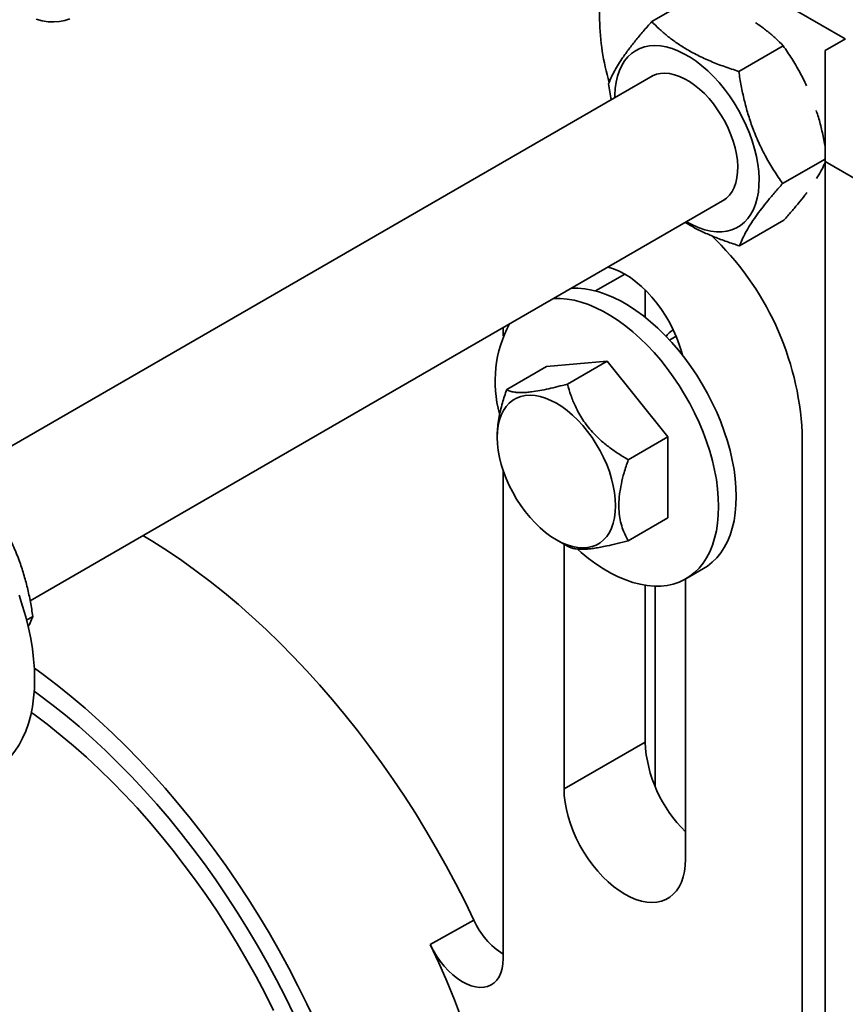
# Model space of a CAD drawing. Units: inches. Extents: x 0.2 to 8.4, y 0.1 to 10.9.
# Drawn here: x 6.8 to 7.1, y 8.5 to 8.9 of the extents above; entities that cross this region are included whole.
import ezdxf

# ---------------------------------------------------------------- set-up
doc = ezdxf.new("R2010")
doc.units = ezdxf.units.IN
doc.header["$MEASUREMENT"] = 0

msp = doc.modelspace()

# ---------------------------------------------------------------- linework, layer by layer
at = {"color": 7, "linetype": 'Continuous', "lineweight": 35}
for p, q in [((7.142079876883048, 8.847000847360393), (7.061933921329687, 8.893268122674703)), ((7.052772633853479, 8.88797772468319), (7.052772633853479, 8.853955173801086)), ((7.07173237222316, 8.853262416943807), (7.087868648547605, 8.862577690984725)), ((7.1033713048045, 8.835160361056296), (7.119507581128945, 8.844475635097215)), ((7.13476094112761, 8.842775723271563), (7.142126614530018, 8.847027836018007)), ((7.13476094112761, 8.802380512485444), (7.13476094112761, 8.842775723271563)), ((7.07226325243361, 8.833673491153187), (6.818853493590789, 8.687383151250664)), ((7.05603491815511, 8.83060240326884), (7.057012727114718, 8.824869526901539)), ((7.119312766033159, 8.794398221633399), (7.13476094112761, 8.803316263289572)), ((7.13476094112761, 8.802380512485444), (7.202893610230847, 8.763048359820555)), ((7.13476094112761, 7.8667608222997), (7.13476094112761, 8.802380512485444)), ((6.845730181439979, 8.642759687389402), (7.09830281094919, 8.788566762814204)), ((7.103615311965109, 8.771738207958432), (7.119751588289555, 8.78105348199935)), ((7.069299612016728, 8.75576673340154), (7.069299612016728, 8.74581429008093)), ((7.017739759922808, 8.742058733654886), (7.017739759922808, 8.73907460541504)), ((7.080581706647398, 8.738885950035668), (7.078205035074258, 8.737513926740831)), ((7.055511020936292, 8.72982171725398), (7.033413948875169, 8.727845903300064)), ((7.041078110600631, 8.721489775467571), (7.055511020936292, 8.72982171725398)), ((7.077608110282048, 8.702333156973948), (7.055511020936292, 8.72982171725398)), ((7.018981038539509, 8.719513961513654), (7.033413948875169, 8.727845903300064)), ((7.015559338069973, 8.702830944288461), (7.01555875039246, 8.70215049039804)), ((7.063175199946388, 8.694001215187537), (7.077608110282048, 8.702333156973948)), ((7.077608110282048, 8.672868752798891), (7.077608110282048, 8.702333156973948)), ((7.126429592577788, 8.703845223544876), (7.126429592577788, 8.485681453713761)), ((7.017739759922808, 8.689969700201305), (7.017739759922808, 8.512684293732368)), ((7.063175199946388, 8.664536811012482), (7.077608110282048, 8.672868752798891)), ((7.037084478917851, 8.66486280318105), (7.041087185032828, 8.66255577059349)), ((7.039836849268564, 8.663276452371742), (7.039836849268564, 8.574352213200367)), ((7.084154526661114, 8.650739956814459), (7.090577427054509, 8.654447818287515)), ((7.084031010675443, 8.54883946687425), (7.084031010675443, 8.650669260300756)), ((7.069299612016728, 8.648409472537056), (7.069299612016728, 8.591360704098975)), ((7.072982466002565, 8.575129642809806), (7.072982466002565, 8.648064481045143)), ((6.844441854052919, 8.63571862173746), (6.846713746182296, 8.637030157146933)), ((7.069299612016728, 8.591360704098975), (7.039836849268564, 8.574352213200367)), ((7.007068651133095, 8.526611145161388), (6.991223249250975, 8.51778519023387))]:
    msp.add_line(p, q, dxfattribs=at)
at = {"color": 8, "linetype": 'Continuous', "lineweight": 35}
msp.add_line((7.061937533817933, 8.761476165241465), (7.051311114446208, 8.755341663914699), dxfattribs=at)
at = {"color": 7, "linetype": 'Continuous', "lineweight": 35, "flags": 128}
for points in [[(6.847860344442065, 8.854115061388336), (6.850092777375295, 8.853555551277246), (6.852268600435528, 8.853229315892388), (6.854374320266173, 8.853138356482495), (6.856396880487763, 8.853283224455419), (6.858323740018943, 8.853663056003011), (6.860142950857323, 8.854275487279883)], [(7.08436439667203, 8.78052030500708), (7.084546110016189, 8.780414685578762), (7.086740307721329, 8.779254187575281), (7.088919104818685, 8.778314232344993), (7.091067238977533, 8.777601395162415), (7.093169620713477, 8.777120714424775), (7.095211506234776, 8.776875512031335), (7.097178601150143, 8.7768675331107), (7.099057077753372, 8.777096816284683), (7.100833782438938, 8.777561773526397), (7.102496218417357, 8.778259160219138), (7.10403277041542, 8.779184025278335), (7.105432618253018, 8.780329920719833), (7.106685978828014, 8.781688801884306), (7.107784036977701, 8.78325114718872), (7.108719101040506, 8.785005948161093), (7.109484585571347, 8.786940998853886), (7.110075166903335, 8.789042646362901), (7.110486679439977, 8.791296170051016), (7.110716253932236, 8.793685741641841), (7.110762231055364, 8.796194634788002), (7.110624334255243, 8.798805205127698), (7.110303531471301, 8.80149920962623), (7.109802035136534, 8.804257686818055), (7.10912340588529, 8.80706133604999), (7.108272379706942, 8.809890457586015), (7.107254919799792, 8.81272524202716), (7.106078182001801, 8.815545750348598), (7.104750411082793, 8.818332253204064), (7.103280923459823, 8.82106520098476), (7.101680038058645, 8.823725383490105), (7.099958955321287, 8.826294159452422), (7.098129757206042, 8.828753536375572), (7.096205286195051, 8.831086240382394), (7.09419902430186, 8.833275905820075), (7.092125075786798, 8.835307165076994), (7.089997942456749, 8.837165818218702), (7.087832592803677, 8.838838753155784), (7.085644168165876, 8.840314314869936), (7.083448051866499, 8.841582105823875), (7.081259644513332, 8.842633235435974), (7.079094277575628, 8.843460369971272), (7.076967161530209, 8.84405764271817), (7.074893195730517, 8.844420923425943), (7.072886951121959, 8.844547628686383), (7.070962480110966, 8.844436871613382), (7.069133281995723, 8.844089441880033), (7.067412199258364, 8.843507785749235), (7.065811296572554, 8.842695956163212), (7.064341808949584, 8.84165964267812), (7.063014038030576, 8.840406151494667), (7.061837300232584, 8.838944275715486), (7.060819857610067, 8.83728421550001), (7.059968831431719, 8.83543766787483), (7.059290184895842, 8.833417557276713), (7.058788705845709, 8.831238085450114), (7.058467885777135, 8.828914481940133), (7.058329988977012, 8.82646312385693), (7.05832483815645, 8.825627033346063)], [(7.096828967598765, 8.787715932579124), (7.09774935700836, 8.788201547552625), (7.098965987738751, 8.789091143820057), (7.100039311578967, 8.790195482558614), (7.100958646625964, 8.791503564995555), (7.101714866593648, 8.793002336659551), (7.102300469951402, 8.794676966822351), (7.102709614493357, 8.796510788623051), (7.102938238330813, 8.798485588494472), (7.10298407717688, 8.800581676023565), (7.102846681631108, 8.802778313085645), (7.102527399894849, 8.805053643983964), (7.102029412340531, 8.807384994847805), (7.101357662373124, 8.8097492728191), (7.100518821860868, 8.812122946089543), (7.099521256566021, 8.814482383211491), (7.098374853298515, 8.816804232315206), (7.097091019915971, 8.819065341270237), (7.095682512477362, 8.821243216741284), (7.094163314250586, 8.823316333551508), (7.092548532004675, 8.825263955035913), (7.090854240448087, 8.827066781715542), (7.089097240243862, 8.82870693131514), (7.087295006155717, 8.830168048536368), (7.085465462347818, 8.831435634371077), (7.083626774969192, 8.832497086001126), (7.081797231161292, 8.833341846484462), (7.079994997073147, 8.833961544450007), (7.078237996868922, 8.834349984106474), (7.076543688027702, 8.834503354797667), (7.074928923066421, 8.834420111231575), (7.073409724839648, 8.834101023358427), (7.072001217401038, 8.83354937596076), (7.070789409083186, 8.832822660918106)], [(7.082873234119584, 8.732024539605577), (7.082538845614298, 8.733284142155398), (7.081714437770394, 8.73591614462707), (7.080721245487632, 8.738548540434119), (7.079567790089963, 8.741158885743026), (7.078263871964158, 8.743724876557883), (7.076820639698342, 8.746224628162059), (7.075250399951041, 8.74863682479779), (7.073566548312638, 8.750940879336921), (7.071783448312952, 8.753117122886307), (7.06991631042881, 8.755146994393169), (7.067981088376244, 8.757013180352967), (7.065994254410271, 8.758699784445394), (7.063972799324888, 8.760192367453678), (7.061933921329687, 8.761478206710917), (7.05989506061912, 8.762546395901612), (7.057873605533737, 8.763387735255979), (7.055886771567764, 8.763995080832574), (7.055782942778801, 8.764020569550455)], [(7.102445263319995, 8.680678514540194), (7.102354795552153, 8.68385534476924), (7.10208378979518, 8.687122465521131), (7.101633473258002, 8.690465236503393), (7.101005850958019, 8.69386876800083), (7.100203723005737, 8.697317831058706), (7.099230684604769, 8.70079701715999), (7.098091056913304, 8.704290818057482), (7.096789938898004, 8.70778363575852), (7.095333155480109, 8.711259812459595), (7.093727188396902, 8.714703830136415), (7.091979245340242, 8.718100390389024), (7.090097104394867, 8.721434224810473), (7.088089165892299, 8.724690504164629), (7.085964435126202, 8.727854648767828), (7.083732366790694, 8.730912538050653), (7.081402934118874, 8.733850550483748), (7.078986559744296, 8.736655523652013), (7.076494011993163, 8.739314933881772), (7.073936439453604, 8.741816916203675), (7.071325267267871, 8.744150284302627), (7.06867214527844, 8.746304640291028), (7.065988930743381, 8.748270344767661), (7.063287619197829, 8.750038596649839), (7.060580240746178, 8.751601532961942), (7.057878911915992, 8.752952158981495), (7.055195714665568, 8.754084418086613), (7.052542592676136, 8.754993291544539), (7.049931420490403, 8.755674718679511), (7.047373847950845, 8.756125646757317), (7.044881300199711, 8.75634407090459), (7.042464925825132, 8.75632898420481), (7.042458668788075, 8.756328644303544)], [(7.0960223629266, 8.676970653067137), (7.095931895158758, 8.680147483296183), (7.095660889401786, 8.683414604048075), (7.095210572864607, 8.686757375030336), (7.094582950564624, 8.690160906527773), (7.093780822612342, 8.693609969585651), (7.092807784211374, 8.697089155686932), (7.091668156519908, 8.700582956584425), (7.090367038504609, 8.704075774285466), (7.088910255086714, 8.707551950986538), (7.087304288003507, 8.710995968663358), (7.085556344946847, 8.714392528915967), (7.083674204001472, 8.717726363337418), (7.081666265498904, 8.720982642691574), (7.079541534732807, 8.724146787294771), (7.077309466397299, 8.727204676577596), (7.074980033725479, 8.730142689010693), (7.072563659350901, 8.732947662178956), (7.070071111599768, 8.735607072408715), (7.067513539060209, 8.738109054730618), (7.064902366874476, 8.740442422829572), (7.062249244885045, 8.742596778817973), (7.059566030349988, 8.744562483294605), (7.056864718804434, 8.746330735176782), (7.054157340352783, 8.747893671488885), (7.051456011522598, 8.74924429750844), (7.048772814272173, 8.750376556613556), (7.046119692282742, 8.75128543007148), (7.043508520097008, 8.751966857206455), (7.04095094755745, 8.75241778528426), (7.038458399806316, 8.752636209431534), (7.036042025431737, 8.752621122731755), (7.036035768394679, 8.752620782830487)], [(7.037067315277525, 8.71454734517251), (7.039051884956608, 8.713295691709972), (7.041019515695591, 8.711842883245465), (7.042953424116067, 8.710201203372385), (7.044837120678388, 8.7083847221009), (7.046654513389461, 8.706408876714915), (7.048390132502966, 8.704290581571266), (7.05002913051937, 8.702047908745211), (7.051557558740035, 8.699699968298466), (7.052962349982602, 8.697266798499454), (7.054231543281203, 8.694769156268016), (7.055354283886466, 8.692228317578845), (7.056321013396479, 8.689666047539847), (7.057123469756783, 8.687104121360395), (7.057754825537442, 8.684564404202927), (7.058209670648401, 8.68206862164529), (7.058484150616557, 8.679638040339201), (7.058575897447223, 8.67729338816516), (7.058484150616557, 8.675054624707737), (7.058209670648401, 8.67294095122731), (7.057754825537442, 8.67097032165659), (7.057123469756783, 8.669159552367379), (7.056321013396479, 8.667524162499816), (7.055354283886466, 8.666078014675588), (7.054231543281203, 8.664833504616285), (7.052962349982602, 8.66380120185662), (7.051557558740035, 8.662989969502366), (7.05002913051937, 8.662406714716813), (7.048390132502966, 8.662056388720762), (7.046654513389461, 8.661941996751287), (7.044837120678388, 8.662064508244887), (7.042953424116067, 8.662422856811542), (7.041019515695591, 8.663014059992653), (7.039051884956608, 8.663832989703907), (7.037067315277525, 8.664872711539706), (7.035082762883075, 8.666124315104726), (7.033115132144093, 8.667577163488543), (7.031181223723617, 8.669218803442313), (7.029297527161295, 8.67103532463311), (7.027480117165589, 8.673011140077987), (7.025744515336717, 8.675129425243432), (7.024105500035681, 8.677372108047692), (7.022577089099648, 8.679720038516232), (7.021172297857081, 8.682153208315244), (7.01990310455848, 8.684650890465994), (7.018780363953217, 8.687191689235853), (7.017813634443206, 8.689753999194162), (7.017011178082901, 8.692315885454303), (7.016379822302242, 8.69485560261177), (7.015924959906649, 8.697351395147615), (7.015650497223126, 8.699781966475497), (7.01555875039246, 8.70212665856885), (7.015650497223126, 8.70436538210696), (7.015924959906649, 8.706479065565592), (7.016379822302242, 8.708449685158108), (7.017011178082901, 8.710260454447319), (7.017813634443206, 8.711895884234194), (7.018780363953217, 8.71334199213911), (7.01990310455848, 8.714586542117726), (7.021172297857081, 8.715618804958076), (7.022577089099648, 8.716430037312332), (7.024105500035681, 8.717013302076092), (7.025744515336717, 8.717363618093936), (7.027480117165589, 8.717478020041616), (7.029297527161295, 8.717355538489123), (7.031181223723617, 8.716997150003156), (7.033115132144093, 8.716405986741357), (7.035082762883075, 8.71558701711079), (7.037067315277525, 8.71454734517251)], [(7.090577427054509, 8.654447818287515), (7.091979245340242, 8.655340425880063), (7.093727188396902, 8.656718834076946), (7.095333155480109, 8.658308681546778), (7.096789938898004, 8.66010289191521), (7.098091056913304, 8.662093430812527), (7.099230684604769, 8.664271445584749), (7.100203723005737, 8.666627185461499), (7.101005850958019, 8.669150131298629), (7.101633473258002, 8.671829025512844), (7.10208378979518, 8.674651872088182), (7.102354795552153, 8.677606096253264), (7.102445263319995, 8.680678514540194)], [(7.044756366874156, 8.661463467267717), (7.046119692282742, 8.660272233269383), (7.048772814272173, 8.658117877280983), (7.051456011522598, 8.656152202742211), (7.054157340352783, 8.654383940881829), (7.056864718804434, 8.652821004569727), (7.059566030349988, 8.651470388528377), (7.062249244885045, 8.6503380994854), (7.064902366874476, 8.649429226027474), (7.067513539060209, 8.6487477988925), (7.070071111599768, 8.648296870814693), (7.072563659350901, 8.648078446667423), (7.074980033725479, 8.6480935333672), (7.077309466397299, 8.648342040085153), (7.079541534732807, 8.648822858082385), (7.081666265498904, 8.649533840760068), (7.083674204001472, 8.650471803665912), (7.085556344946847, 8.651632564407006), (7.087304288003507, 8.653010972603889), (7.088910255086714, 8.654600820073721), (7.090367038504609, 8.656395030442154), (7.091668156519908, 8.65838556933947), (7.092807784211374, 8.660563584111692), (7.093780822612342, 8.662919323988442), (7.094582950564624, 8.665442269825574), (7.095210572864607, 8.668121164039789), (7.095660889401786, 8.670944010615125), (7.095931895158758, 8.673898234780209), (7.0960223629266, 8.676970653067137)], [(7.007068651133095, 8.526611145161388), (7.003857157724815, 8.53323683582866), (7.000505667433534, 8.539813188059856), (6.997018138440149, 8.54633243792022), (6.993398675844944, 8.552786916297158), (6.989651548952205, 8.5591689990027), (6.985781182627921, 8.565471151681933), (6.981792140015137, 8.571685959750845), (6.977689122533965, 8.577806078497202), (6.973476969881573, 8.583824292959507), (6.969160660032199, 8.589733517927003), (6.964745266025553, 8.595526753026386), (6.960236007820728, 8.601197212464443), (6.955638204763456, 8.606738152871557), (6.950957271264947, 8.612143075392813), (6.946198734086524, 8.617405615911517), (6.941368202091516, 8.622519542551402), (6.936471374887575, 8.627478810566485), (6.931514029863197, 8.632277609744044), (6.926502009224257, 8.636910272089983), (6.921441224315156, 8.6413713092536), (6.91633764697651, 8.645655477395655), (6.911197294421099, 8.649757706080676), (6.906026231394438, 8.65367319682796), (6.900830553970444, 8.657397292748556), (6.895616391712008, 8.660925617015579), (6.890389893627232, 8.664254001132873), (6.886758123968396, 8.666444627028822)], [(6.847370700504064, 8.614246493599467), (6.847280129028426, 8.61782593003869), (6.847008794863432, 8.621497343570601), (6.846557631379248, 8.625247820385388), (6.845928194192826, 8.62906420721576), (6.845122730306421, 8.632933111343426), (6.844144039830542, 8.636840940505433), (6.842995614261005, 8.640773942826462), (6.841681429063342, 8.644718286637977)], [(6.847257130744256, 8.618261616703046), (6.850509903096424, 8.615895578090395), (6.855611138367332, 8.612012414186095), (6.860680714672768, 8.607941363327365), (6.865712387939152, 8.603687427317071), (6.87069995946506, 8.599255901119788), (6.875637280242389, 8.594652190730335), (6.880518270401568, 8.589882021504517), (6.885336919211557, 8.584951218602907), (6.890087289401003, 8.579865864173536), (6.894763525800562, 8.574632252443488), (6.899359863985207, 8.569256824850822), (6.903870647558873, 8.563746180026026), (6.908290319512124, 8.558107138660084), (6.912613439506806, 8.552346613768337), (6.916834666591393, 8.54647172046697), (6.920948806733744, 8.540489708613629), (6.924950795536462, 8.534407922886492), (6.92883570687921, 8.528233867653956), (6.932598735634083, 8.521975157073882), (6.936235266804135, 8.515639485160595), (6.939740806384849, 8.509234675677533), (6.943111041860355, 8.502768607294223), (6.94634182491879, 8.496249253503963), (6.949429162809986, 8.489684637713786)], [(6.832266178478058, 8.580862012829588), (6.832805389881496, 8.581182615499824), (6.834867999677471, 8.582595513568842), (6.836793404058631, 8.584224102765162), (6.838574862018205, 8.586062733873622), (6.840206116519134, 8.588104879499614), (6.841681429063342, 8.590343393547853), (6.842995614261005, 8.592770451346647), (6.844144039830542, 8.595377469809288), (6.845122730306421, 8.598155326999974), (6.845928194192826, 8.601094262319341), (6.846557631379248, 8.60418391644321), (6.847008794863432, 8.607413490986877), (6.847280129028426, 8.610771628760146), (6.847370700504064, 8.614246493599467)], [(6.847226875074908, 8.609885568575885), (6.848700206368087, 8.608813759778782), (6.85366624340216, 8.605065010223669), (6.858601667191045, 8.601128668217171), (6.863500114829307, 8.597009784202672), (6.868355268783676, 8.592713681825597), (6.87316087633825, 8.588245886828972), (6.877910745273346, 8.583612149507628), (6.882598743865494, 8.578818464667858), (6.887218835456705, 8.573871011751695), (6.891765065490993, 8.568776162320562), (6.896231574477855, 8.563540452611964), (6.900612602313424, 8.558170680843213), (6.904902505565107, 8.552673737555986), (6.909095748829263, 8.547056720383518), (6.913186934979315, 8.541326856709786), (6.917170783559955, 8.535491546081747), (6.921042169677572, 8.529558297839065), (6.924796089430984, 8.523534771030171), (6.928427711765334, 8.517428724518), (6.931932361187462, 8.51124802695819), (6.935305509123586, 8.505000651808354), (6.938542817130886, 8.498694642402748), (6.941640102328233, 8.492338131908673)], [(6.934223128135807, 8.493804131348112), (6.931127770175012, 8.499977367472296), (6.927894169721438, 8.506095342297124), (6.924526734356439, 8.512149693140335), (6.921030070434644, 8.518132152146684), (6.91740895715701, 8.524034551275424), (6.913668337928504, 8.52984880732976), (6.909813320358107, 8.535567001795462), (6.905849167616491, 8.541181325951), (6.901781302757184, 8.54668408835283), (6.897615269826143, 8.552067797165323), (6.893356772752177, 8.557325077830825), (6.889011614850733, 8.562448777852186), (6.88458574203548, 8.567431871988434), (6.880085190964406, 8.572267562048209), (6.875516114966773, 8.57694924196278), (6.870884753795006, 8.581470515247913), (6.866197429303536, 8.585825217458082), (6.861460547609376, 8.590007394979532), (6.856680579646914, 8.594011336215413), (6.851864050365018, 8.597831577822172), (6.847017541967896, 8.601462882878973), (6.846153442125448, 8.60208818148005)], [(7.039836849268564, 8.574352213200367), (7.03993110237098, 8.571943400947486), (7.040213083869752, 8.569446294812051), (7.040680391200929, 8.566882201501338), (7.04132901432971, 8.564273036341286), (7.042153422173613, 8.561641013909957), (7.043146614456374, 8.559008598143254), (7.044300069854044, 8.556398272794002), (7.04560398797985, 8.553832281979146), (7.047047220245664, 8.55133253037497), (7.048617459992967, 8.548920353698895), (7.05030131163137, 8.546616299159762), (7.052084411631054, 8.544440055610378), (7.053951532230565, 8.542410174122066), (7.055886771567764, 8.540543978184061), (7.057873605533737, 8.53885739405129), (7.05989506061912, 8.537364791083352), (7.061933921329687, 8.536078941844663), (7.063972799324888, 8.535010762635416), (7.065994254410271, 8.534169443240707), (7.067981088376244, 8.533562077704456), (7.06991631042881, 8.533193903842049), (7.071783448312952, 8.533068043793996), (7.073566548312638, 8.533185563904905), (7.075250399951041, 8.533545484724387), (7.076820639698342, 8.53414470117817), (7.078263871964158, 8.534978132276866), (7.079567790089963, 8.536038651268536), (7.080721245487632, 8.53731722536276), (7.081714437770394, 8.538802925728312), (7.082538845614298, 8.540483107123576), (7.08318746874308, 8.542343387959585), (7.083654776074255, 8.54436793971019), (7.083936757573028, 8.54653947693707), (7.084031010675443, 8.54883946687425)], [(7.002594506659714, 8.4909186292463), (6.999982210972851, 8.497670027162199), (6.997213981971585, 8.50440365134252), (6.994293155590039, 8.511111398479974), (6.991223249250975, 8.51778519023387)], [(6.991223249250975, 8.51778519023387), (6.992300634979888, 8.5156869825988), (6.993515934793557, 8.513659624723557), (6.994853488814704, 8.51172924232835), (6.996296081549107, 8.509920693549267), (6.99782511473192, 8.50825726955965), (6.999420918451067, 8.50676039520446), (7.001062923993569, 8.505449349581305), (7.00272998361125, 8.504341021564663), (7.004400629790228, 8.503449690273994), (7.006053343162724, 8.502786820512403), (7.007666837703495, 8.502360967985041), (7.009220337283973, 8.502177599688146), (7.010693826299427, 8.502239088942646), (7.01206832622309, 8.50254463558149), (7.013326137591021, 8.503090315871491), (7.014451064702327, 8.503869092514238), (7.015428614392444, 8.504870939412598), (7.016246177521777, 8.506082956455765), (7.016893262318242, 8.507489524228497), (7.017361503019588, 8.50907252855804), (7.017644884573613, 8.510811590071276), (7.017739759922808, 8.512684293732368)]]:
    msp.add_lwpolyline(points, dxfattribs=at)
at = {"color": 7, "linetype": 'Continuous', "lineweight": 35}
for centre, radius, start, end in [((7.13670701110298, 8.855214159229082), 0.0839438188824496, 180.8593516119965, 196.594524024256), ((7.020382072170506, 8.698415657623192), 0.106186424606118, 2.930948394827942, 46.60334351394599), ((7.058765723521854, 8.722582697192536), 0.04398970980020749, 151.8171455372676, 195.6244408112259), ((7.083948682379159, 8.73412880875798), 0.008409358420837435, 121.8325948355725, 146.0680168410501), ((7.118064213193399, 8.593809189346873), 0.04882603207233814, 182.8744243464745, 225.810779027163), ((7.032815972824171, 8.53812795955311), 0.02820570133850799, 204.0990372799581, 237.6893112428661)]:
    msp.add_arc(centre, radius, start, end, dxfattribs=at)
for points, knots in [([(7.07173237222316, 8.853262416943807), (7.070681624724643, 8.852068343418795), (7.068580419339312, 8.849680525484631), (7.065690348677975, 8.846202995414632), (7.063080604125792, 8.842853189972097), (7.060934462953342, 8.839837773035578), (7.059242150362978, 8.837180396460816), (7.057918810667434, 8.83483049136489), (7.056840617460217, 8.832629277902697), (7.056303501745083, 8.831278071302979), (7.05603491815511, 8.83060240326884)], [0, 0, 0, 0, 0.1323058829582652, 0.2645752991803482, 0.3998039742067354, 0.5350071964661498, 0.6501965657809139, 0.7654042394675604, 0.8826908806029826, 1, 1, 1, 1]), ([(7.1033713048045, 8.835160361056296), (7.101631793115753, 8.83572737487284), (7.098153266992469, 8.83686124042021), (7.09314233336429, 8.838806836323563), (7.088371686532997, 8.840982393486971), (7.084142916214179, 8.843292140389167), (7.080480620815985, 8.845672259800162), (7.077298014587893, 8.84807634404743), (7.074369004773227, 8.850607772166644), (7.072611305296065, 8.852377479415669), (7.07173237222316, 8.853262416943807)], [0, 0, 0, 0, 0.1323071611995438, 0.2645765012717555, 0.3998050193625468, 0.5350090068103486, 0.650198269284626, 0.7654055608003414, 0.8826916580384906, 1, 1, 1, 1]), ([(7.109482010161067, 8.852838638728263), (7.109895195443062, 8.85257527845507), (7.111474066079114, 8.85156892169416), (7.113929172129801, 8.849655267127165), (7.116874147117281, 8.847131909713816), (7.118629713004529, 8.845361117249144), (7.119507581128945, 8.844475635097215)], [0, 0, 0, 0, 0.1045363798051636, 0.3994561947535251, 0.6996989587389046, 1, 1, 1, 1]), ([(7.119507581128945, 8.844475635097215), (7.120567333576979, 8.842928513580002), (7.122686536026345, 8.839834712084356), (7.125564607245493, 8.83500426272441), (7.127211314560089, 8.831604722378753), (7.128014852670954, 8.829945860355762)], [0, 0, 0, 0, 0.3387028932214018, 0.6773091227616593, 1, 1, 1, 1]), ([(7.119312766033159, 8.794398221633399), (7.118251482568563, 8.795944256919157), (7.116129207442244, 8.799035902403924), (7.113206652995311, 8.803996241316483), (7.110563857901489, 8.809243378878069), (7.108385820436886, 8.81451344039314), (7.106663351399496, 8.819693836958038), (7.105311555218095, 8.824740841169838), (7.104205023057043, 8.829903101724444), (7.103649229313632, 8.833407825094984), (7.1033713048045, 8.835160361056296)], [0, 0, 0, 0, 0.1323063832761134, 0.2645763885402835, 0.3998034389501236, 0.5350069331154635, 0.6501968629937371, 0.765404658136987, 0.8826906635693708, 0.9999999999999999, 0.9999999999999999, 0.9999999999999999, 0.9999999999999999]), ([(7.131531480343582, 8.820893751457692), (7.131728169400576, 8.820317707023996), (7.132479776412139, 8.81811647101244), (7.133486732508006, 8.814124806892867), (7.134348276748501, 8.810329231230519), (7.134698200020856, 8.808196703024649), (7.13476094112761, 8.807814341546033)], [0, 0, 0, 0, 0.1365930991157369, 0.5219625971815348, 0.914288079438876, 1, 1, 1, 1]), ([(7.13476094112761, 8.802071109792713), (7.134667196232597, 8.801842947960743), (7.134256566837658, 8.800843534019354), (7.133286565555644, 8.798935084667491), (7.132183945183575, 8.797115158031893), (7.131645904612422, 8.796227096835784)], [0, 0, 0, 0, 0.131549979336653, 0.5762264538436486, 1, 1, 1, 1]), ([(7.103615311965109, 8.771738207958432), (7.103920960011091, 8.772502145685563), (7.10453217185898, 8.774029810579906), (7.105818981165579, 8.776581781862046), (7.107464832937996, 8.77937520014812), (7.109420140564019, 8.782280389243226), (7.111607656066188, 8.785223702836229), (7.113945883838824, 8.788159465471638), (7.116512680249888, 8.791220040743173), (7.118379343801069, 8.793338759556107), (7.119312766033159, 8.794398221633399)], [0, 0, 0, 0, 0.1323058827050515, 0.2645752986739906, 0.3998037080422944, 0.535007196989095, 0.6501974988171775, 0.765403981638755, 0.882690622549708, 1, 1, 1, 1]), ([(7.128145005955602, 8.791190032599005), (7.127904913811544, 8.79086377766668), (7.1269874393449, 8.789617045620536), (7.12510690679589, 8.787285929587531), (7.122554518567246, 8.7842332480247), (7.120685957337163, 8.782113470888968), (7.119751588289555, 8.78105348199935)], [0, 0, 0, 0, 0.1045325559706462, 0.3994547652199287, 0.6996989608728067, 1, 1, 1, 1]), ([(7.083930846228625, 8.780270018702302), (7.084769480936314, 8.779752320162133), (7.086794438330764, 8.778502291422091), (7.090378076131514, 8.776736730512052), (7.094564341687527, 8.774912312817975), (7.098984991454741, 8.773241921240084), (7.102071771947062, 8.772239478144957), (7.103615311965109, 8.771738207958432)], [0, 0, 0, 0, 0.1490235849915348, 0.3598305765420274, 0.5706695694882126, 0.7853139534511568, 1, 1, 1, 1]), ([(7.018981038539509, 8.719513961513654), (7.018451202466199, 8.717917162323035), (7.017596777875508, 8.715342130981094), (7.016688073979213, 8.711816470906909), (7.016083282084193, 8.708907426420268), (7.015703021232263, 8.706047733061862), (7.015535760161375, 8.704006393553726), (7.015569917448566, 8.70298224986543), (7.01557461768533, 8.702841321875814)], [0, 0, 0, 0, 0.2787104672752059, 0.4494542537194268, 0.6201444198366906, 0.7960625023766078, 0.9719370417690294, 1, 1, 1, 1]), ([(7.041078110600631, 8.721489775467571), (7.039913747954404, 8.721183388718302), (7.037585554346248, 8.720570755125513), (7.034205021155387, 8.719775105862093), (7.030978588310353, 8.719117378582352), (7.028309240960649, 8.718695728781386), (7.026205574146754, 8.71847775420876), (7.024551769477853, 8.718395849250326), (7.023089949082948, 8.71842536338762), (7.021582874401819, 8.718584487103021), (7.020150758684574, 8.718923142798264), (7.019372143528456, 8.719316416700797), (7.018981038539509, 8.719513961513654)], [0, 0, 0, 0, 0.1080041195194247, 0.2159589209893374, 0.3277778817565452, 0.4395208449776144, 0.5162402127064643, 0.5929608958200528, 0.6722221546612809, 0.7515034175191148, 0.8751780614840987, 1, 1, 1, 1]), ([(7.063175199946388, 8.694001215187537), (7.06201083753118, 8.694694516911856), (7.059682638705445, 8.69608080715908), (7.056302102554369, 8.698444515383063), (7.053075669789796, 8.701079678913146), (7.05040631938642, 8.70371743528891), (7.048302661075135, 8.706222713771487), (7.046648857577631, 8.708526301312197), (7.045187045823046, 8.71094287879208), (7.043679954411268, 8.71391489474796), (7.04224784711892, 8.717438650811319), (7.041469222208242, 8.720135246603876), (7.041078110600631, 8.721489775467571)], [0, 0, 0, 0, 0.1080040708480587, 0.215959350490113, 0.3277777174827334, 0.4395211866660367, 0.5162399583758559, 0.592960606915759, 0.6722218300384075, 0.7515024272636451, 0.8751770154954415, 0.9999999999999999, 0.9999999999999999, 0.9999999999999999, 0.9999999999999999]), ([(7.063175199946388, 8.664536811012482), (7.062820952030685, 8.665181066157222), (7.062112548442994, 8.666469408687107), (7.061159267657105, 8.668730261070769), (7.06036614699873, 8.671353636806709), (7.059845324888726, 8.674404474244971), (7.059684738071707, 8.677762478841318), (7.059964209952008, 8.681416739510611), (7.060632656419741, 8.685273333966618), (7.061676677772955, 8.689484537631444), (7.062645461704699, 8.692404537561238), (7.063175199946388, 8.694001215187537)], [0, 0, 0, 0, 0.09183447933457303, 0.1836450456037219, 0.2940301552305107, 0.4046990919177222, 0.5148632489128436, 0.6299088181250324, 0.7455118235972082, 0.8608439769898191, 1, 1, 1, 1]), ([(6.830772284953637, 8.67779229656983), (6.83183358556781, 8.67624627324999), (6.83395588174625, 8.67315467098419), (6.836878384406981, 8.668194279447453), (6.839521219747406, 8.662947162693312), (6.84169918897201, 8.657677050911149), (6.843421636890235, 8.652496678160485), (6.84477347092747, 8.647449678300594), (6.845880008262414, 8.64228743153595), (6.846435815250181, 8.638782697287523), (6.846713746182296, 8.637030157146933)], [0, 0, 0, 0, 0.1323066758014554, 0.2645753226614294, 0.3998038597668373, 0.5350070822942282, 0.6501967615608183, 0.7654039241287014, 0.8826903808830239, 1, 1, 1, 1]), ([(7.041078110600631, 8.662561007036771), (7.041413229945143, 8.662388696537088), (7.042083310311084, 8.662044156943733), (7.043441452945849, 8.6616722132333), (7.045154130953128, 8.661456095960917), (7.047073556112681, 8.661444819555214), (7.049054627344657, 8.661592022855885), (7.050978851231097, 8.66183010995848), (7.053097495495244, 8.66217967620413), (7.055809453365166, 8.662716145175597), (7.059154750515945, 8.663481961625239), (7.061830927808477, 8.66418411297076), (7.063175199946388, 8.664536811012482)], [0, 0, 0, 0, 0.1080051673416253, 0.2159593089478997, 0.3277782163280324, 0.439521126198311, 0.5162398958521847, 0.5929617499281252, 0.6722223302924641, 0.7515035552980885, 0.8751776095272166, 1, 1, 1, 1]), ([(6.846713746182296, 8.637030157146933), (6.846419171306136, 8.636273465172284), (6.845949872332159, 8.6350679490334), (6.845243752578634, 8.633705065336189), (6.844980858040765, 8.633197651858575)], [0, 0, 0, 0, 0.6276912852861124, 1, 1, 1, 1])]:
    msp.add_open_spline(points, degree=3, knots=knots, dxfattribs=at)

doc.saveas('drawing.dxf')
